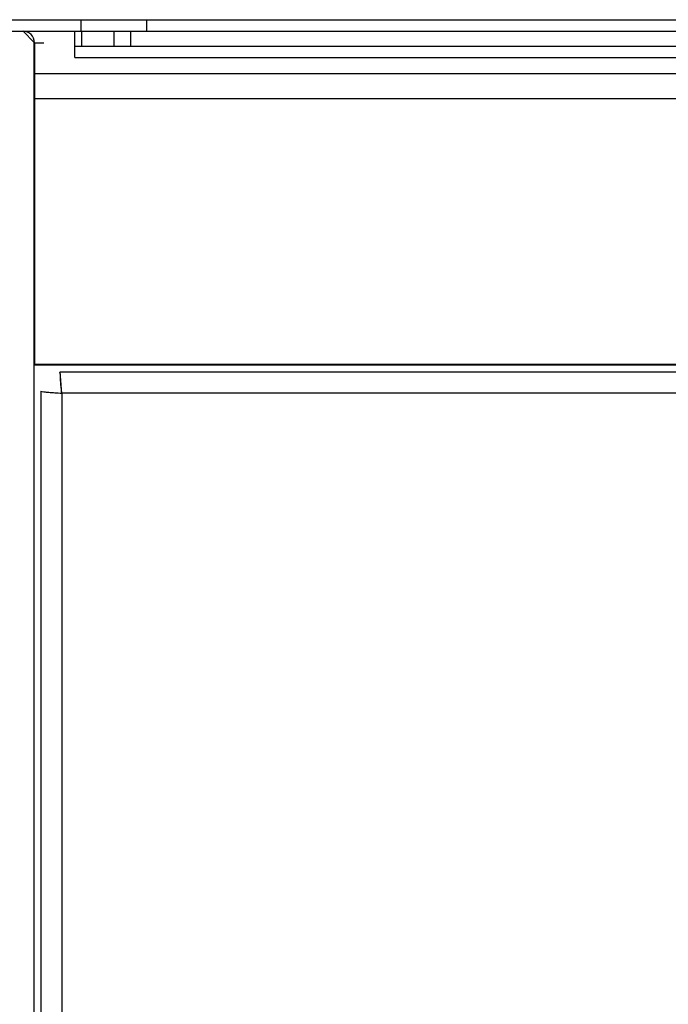
# Model space of a CAD drawing. Units: inches. Extents: x -19.7 to 19.7, y -30.3 to 2.8.
# Drawn here: x -12.6 to -9.1, y -5.5 to -0.1 of the extents above; entities that cross this region are included whole.
import ezdxf

# ---------------------------------------------------------------- set-up
doc = ezdxf.new("R2010")
doc.units = ezdxf.units.IN
doc.header["$MEASUREMENT"] = 0

msp = doc.modelspace()

# ---------------------------------------------------------------- linework, layer by layer
at = {"color": 7, "linetype": 'Continuous', "lineweight": 25}
for p, q in [((-16.5079, -0.125), (16.5079, -0.125)), ((-14.25, -0.1875), (14.25, -0.1875)), ((-12.5625, -0.1875), (-12.5016, -0.2484)), ((-12.2812, -0.3308), (-12.2812, -0.1875)), ((-12.2446, -0.1875), (-12.2446, -0.2683)), ((-12.0679, -0.2683), (-12.0679, -0.1875)), ((-11.9795, -0.1875), (-11.9795, -0.2683)), ((-12.5016, -28.1875), (-12.5016, -0.2484)), ((-12.5, -0.25), (-12.5, -2)), ((-12.5, -0.25), (-12.45, -0.25)), ((-12.2812, -0.2683), (12.2812, -0.2683)), ((-12.5, -0.4163), (12.5, -0.4163)), ((12.5, -0.5547), (-12.5, -0.5547)), ((-12.5, -1.9951), (12.5, -1.9951)), ((12.5, -2), (-12.5, -2)), ((12.3525, -2.0382), (-12.3623, -2.0382)), ((-12.4667, -2.1426), (-12.4667, -28.0449)), ((-12.3524, -2.1525), (-12.3524, -28.035)), ((12.3427, -2.1525), (-12.3524, -2.1525))]:
    msp.add_line(p, q, dxfattribs=at)
at = {"color": 8, "linetype": 'Continuous', "lineweight": 25}
for p, q in [((-12.2464, -0.1875), (-12.2464, -0.125)), ((-11.8929, -0.125), (-11.8929, -0.1875)), ((-12.2812, -0.3308), (-8.8613, -0.3308))]:
    msp.add_line(p, q, dxfattribs=at)
at = {"color": 7, "linetype": 'Continuous', "lineweight": 25}
msp.add_arc((-12.5625, -0.25), 0.0625, 0, 90, dxfattribs=at)
for points, knots in [([(-12.3623, -2.0382), (-12.3618, -2.0573), (-12.3613, -2.0765), (-12.3594, -2.1051), (-12.3586, -2.1147), (-12.3561, -2.1336), (-12.3543, -2.1431), (-12.3524, -2.1525)], [0, 0, 0, 0, 0.5, 0.5, 0.75, 0.75, 1, 1, 1, 1]), ([(-12.3524, -2.1525), (-12.3532, -2.14), (-12.3541, -2.1276), (-12.3557, -2.1039), (-12.3565, -2.0926), (-12.3582, -2.0723), (-12.359, -2.0633), (-12.3606, -2.0483), (-12.3614, -2.0423), (-12.3623, -2.0382)], [0, 0, 0, 0, 0.25, 0.25, 0.5, 0.5, 0.75, 0.75, 1, 1, 1, 1]), ([(-12.4667, -2.1426), (-12.4626, -2.1434), (-12.4566, -2.1442), (-12.4416, -2.1459), (-12.4326, -2.1467), (-12.4123, -2.1483), (-12.401, -2.1492), (-12.3773, -2.1508), (-12.3649, -2.1516), (-12.3524, -2.1525)], [0, 0, 0, 0, 0.25, 0.25, 0.5, 0.5, 0.75, 0.75, 1, 1, 1, 1])]:
    msp.add_open_spline(points, degree=3, knots=knots, dxfattribs=at)

doc.saveas('drawing.dxf')
